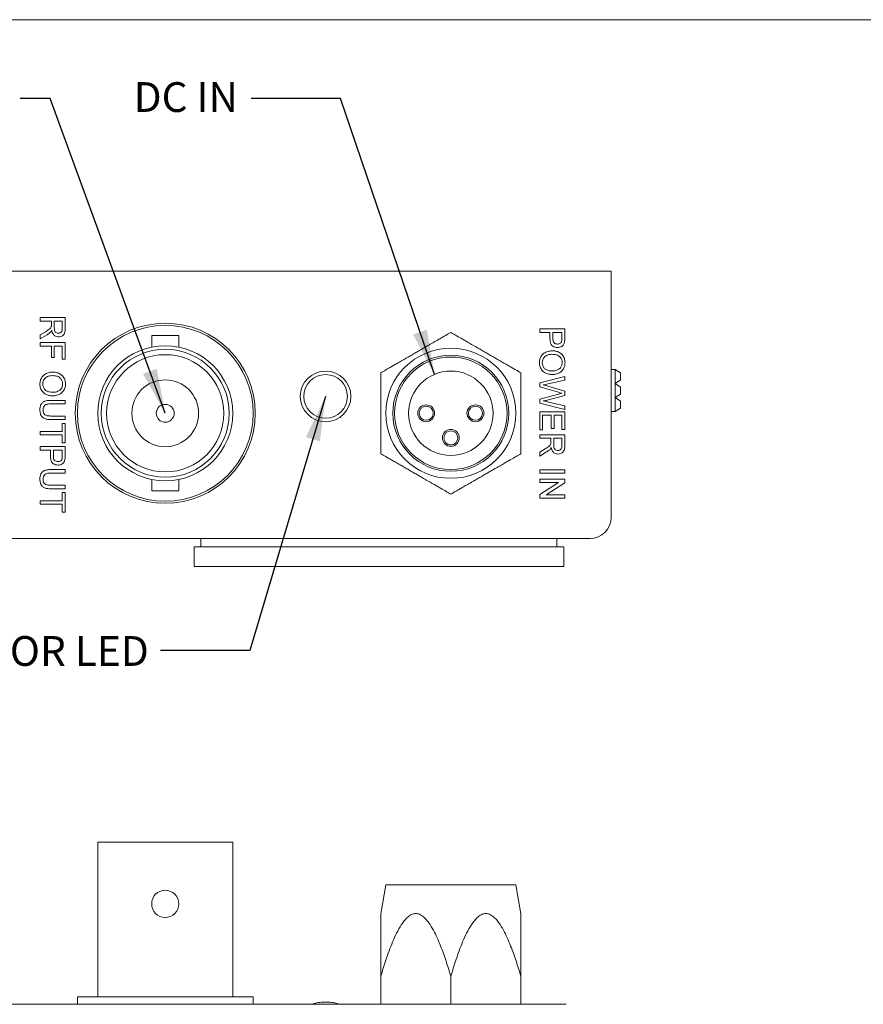
# Model space of a CAD drawing. Units: millimetres. Extents: x 2 to 278, y 1 to 215.
# Drawn here: x 110 to 170, y 145 to 215 of the extents above; entities that cross this region are included whole.
import ezdxf

# ---------------------------------------------------------------- set-up
doc = ezdxf.new("R2010")
doc.units = ezdxf.units.MM
doc.layers.add('BEMAßUNG', color=8, linetype='Continuous')
doc.styles.add('SLDTEXTSTYLE0', font='TXT', dxfattribs={"width": 0.75})
doc.styles.add('SLDTEXTSTYLE2', font='TXT', dxfattribs={"width": 0.7})
doc.dimstyles.new('SLDDIMSTYLE2', dxfattribs={"dimtxt": 0.18, "dimasz": 3.175, "dimexe": 0, "dimexo": 0.0625, "dimgap": 0, "dimtad": 0, "dimtih": 1, "dimtoh": 1, "dimdec": 0, "dimrnd": 1e-09, "dimzin": 0, "dimdsep": 46, "dimtxsty": 'Standard', "dimsah": 1, "dimcen": 0.09, "dimadec": 0, "dimazin": 0, "dimtfac": 3.175, "dimtdec": 0, "dimtofl": 0, "dimtmove": 0, "dimatfit": 3, "dimfxl": 1, "dimfrac": 2, "dimtolj": 1, "dimtzin": 0, "dimarcsym": 0})

msp = doc.modelspace()

# ---------------------------------------------------------------- linework, layer by layer
at = {"color": 7, "linetype": 'Continuous', "lineweight": 18}
for p, q in [((1.579, 214.645), (277.989, 214.645)), ((148.824, 196.764), (71.424, 196.764)), ((148.824, 196.764), (152.024, 196.764)), ((152.024, 196.764), (152.024, 179.264)), ((111.434, 193.466), (113.212, 193.466)), ((111.434, 193.215), (111.434, 193.466)), ((112.232, 193.215), (111.434, 193.215)), ((112.232, 192.958), (112.232, 193.215)), ((112.437, 193.215), (112.437, 192.739)), ((113.007, 193.215), (112.437, 193.215)), ((113.007, 192.685), (113.007, 193.215)), ((113.212, 193.466), (113.212, 192.694)), ((146.944, 192.656), (148.722, 192.656)), ((146.944, 192.406), (146.944, 192.656)), ((148.722, 192.656), (148.722, 192.003)), ((111.434, 192.24), (111.81, 192.461)), ((111.925, 192.244), (111.434, 191.952)), ((111.434, 191.952), (111.434, 192.24)), ((119.359, 192.189), (119.359, 191.369)), ((121.289, 192.189), (119.359, 192.189)), ((121.289, 191.367), (121.289, 192.189)), ((147.674, 192.406), (146.944, 192.406)), ((147.674, 191.97), (147.674, 192.406)), ((147.879, 192.406), (147.879, 191.977)), ((148.517, 192.406), (147.879, 192.406)), ((148.517, 191.981), (148.517, 192.406)), ((111.434, 191.688), (113.212, 191.688)), ((111.434, 191.437), (111.434, 191.688)), ((112.232, 191.437), (111.434, 191.437)), ((112.232, 190.639), (112.232, 191.437)), ((112.437, 191.437), (112.437, 190.639)), ((113.007, 191.437), (112.437, 191.437)), ((113.007, 190.502), (113.007, 191.437)), ((113.212, 191.688), (113.212, 190.502)), ((112.437, 190.639), (112.232, 190.639)), ((113.212, 190.502), (113.007, 190.502)), ((152.309, 189.78), (152.024, 189.78)), ((152.309, 189.78), (152.309, 188.78)), ((152.684, 189.53), (152.309, 189.78)), ((146.944, 188.835), (148.722, 189.283)), ((148.722, 189.024), (147.553, 188.76)), ((148.722, 189.283), (148.722, 189.024)), ((152.309, 188.78), (152.684, 189.03)), ((152.684, 189.53), (152.684, 189.03)), ((146.944, 188.538), (146.944, 188.835)), ((148.275, 188.153), (146.944, 188.538)), ((147.509, 188.587), (148.722, 188.236)), ((152.309, 188.78), (152.309, 187.78)), ((152.684, 188.53), (152.309, 188.78)), ((152.684, 188.53), (152.684, 188.03)), ((146.944, 187.659), (148.303, 188.03)), ((146.944, 187.383), (146.944, 187.659)), ((148.722, 187.934), (147.831, 187.68)), ((148.722, 188.236), (148.722, 187.934)), ((152.309, 187.78), (152.684, 188.03)), ((152.309, 187.78), (152.309, 186.78)), ((152.684, 187.53), (152.309, 187.78)), ((112.189, 187.584), (113.212, 187.584)), ((113.212, 187.334), (112.201, 187.334)), ((113.212, 187.584), (113.212, 187.334)), ((148.722, 186.935), (146.944, 187.383)), ((147.56, 187.456), (148.722, 187.194)), ((148.722, 187.194), (148.722, 186.935)), ((152.309, 186.78), (152.684, 187.03)), ((152.684, 187.53), (152.684, 187.03)), ((113.212, 186.217), (112.189, 186.217)), ((112.201, 186.467), (113.212, 186.467)), ((113.212, 186.467), (113.212, 186.217)), ((146.944, 186.775), (148.722, 186.775)), ((146.944, 185.476), (146.944, 186.775)), ((147.149, 186.524), (147.149, 185.476)), ((147.765, 186.524), (147.149, 186.524)), ((147.765, 185.59), (147.765, 186.524)), ((147.97, 186.524), (147.97, 185.59)), ((148.517, 186.524), (147.97, 186.524)), ((148.517, 185.522), (148.517, 186.524)), ((148.722, 186.775), (148.722, 185.522)), ((152.024, 186.78), (152.309, 186.78)), ((113.007, 185.943), (113.212, 185.943)), ((113.007, 185.373), (113.007, 185.943)), ((113.212, 185.943), (113.212, 184.553)), ((147.97, 185.59), (147.765, 185.59)), ((148.722, 185.522), (148.517, 185.522)), ((111.434, 185.373), (113.007, 185.373)), ((111.434, 185.123), (111.434, 185.373)), ((113.007, 185.123), (111.434, 185.123)), ((113.007, 184.553), (113.007, 185.123)), ((147.149, 185.476), (146.944, 185.476)), ((146.944, 185.134), (148.722, 185.134)), ((146.944, 184.883), (146.944, 185.134)), ((147.742, 184.883), (146.944, 184.883)), ((147.742, 184.626), (147.742, 184.883)), ((147.947, 184.883), (147.947, 184.407)), ((148.517, 184.883), (147.947, 184.883)), ((148.517, 184.353), (148.517, 184.883)), ((148.722, 185.134), (148.722, 184.363)), ((111.434, 184.302), (113.212, 184.302)), ((111.434, 184.051), (111.434, 184.302)), ((113.212, 184.553), (113.007, 184.553)), ((113.212, 184.302), (113.212, 183.649)), ((146.944, 183.908), (147.32, 184.13)), ((112.164, 184.051), (111.434, 184.051)), ((112.164, 183.616), (112.164, 184.051)), ((112.369, 184.051), (112.369, 183.622)), ((113.007, 184.051), (112.369, 184.051)), ((113.007, 183.627), (113.007, 184.051)), ((147.435, 183.912), (146.944, 183.621)), ((146.944, 183.621), (146.944, 183.908)), ((112.189, 182.661), (113.212, 182.661)), ((113.212, 182.41), (112.201, 182.41)), ((113.212, 182.661), (113.212, 182.41)), ((146.944, 182.649), (148.722, 182.649)), ((146.944, 182.399), (146.944, 182.649)), ((148.722, 182.399), (146.944, 182.399)), ((148.722, 182.649), (148.722, 182.399)), ((112.201, 181.544), (113.212, 181.544)), ((113.212, 181.544), (113.212, 181.293)), ((119.359, 181.961), (119.359, 181.14)), ((121.289, 181.14), (121.289, 181.959)), ((146.944, 181.988), (148.722, 181.988)), ((146.944, 181.738), (146.944, 181.988)), ((148.271, 181.738), (146.944, 181.738)), ((146.944, 180.886), (148.271, 181.738)), ((148.722, 181.723), (147.396, 180.871)), ((148.722, 181.988), (148.722, 181.723)), ((113.212, 181.293), (112.189, 181.293)), ((113.007, 181.02), (113.212, 181.02)), ((113.007, 180.45), (113.007, 181.02)), ((113.212, 181.02), (113.212, 179.629)), ((119.359, 181.14), (121.289, 181.14)), ((146.944, 180.621), (146.944, 180.886)), ((148.722, 180.621), (146.944, 180.621)), ((147.396, 180.871), (148.722, 180.871)), ((148.722, 180.871), (148.722, 180.621)), ((111.434, 180.45), (113.007, 180.45)), ((111.434, 180.199), (111.434, 180.45)), ((113.007, 180.199), (111.434, 180.199)), ((113.007, 179.629), (113.007, 180.199)), ((113.212, 179.629), (113.007, 179.629)), ((148.824, 177.764), (71.424, 177.764)), ((146.624, 177.763), (73.624, 177.763)), ((110.765, 177.754), (110.765, 177.763)), ((111.547, 177.754), (111.547, 177.763)), ((111.566, 177.754), (111.843, 177.754)), ((111.843, 177.754), (111.843, 177.763)), ((111.843, 177.754), (111.883, 177.754)), ((111.902, 177.754), (111.902, 177.763)), ((112.658, 177.754), (112.658, 177.763)), ((113.212, 177.754), (113.212, 177.763)), ((113.384, 177.754), (113.384, 177.763)), ((113.503, 177.754), (113.503, 177.763)), ((113.522, 177.754), (113.7, 177.754)), ((113.769, 177.754), (113.769, 177.763)), ((113.799, 177.754), (113.799, 177.763)), ((114.05, 177.754), (114.05, 177.763)), ((114.629, 177.754), (114.629, 177.763)), ((115.209, 177.754), (115.209, 177.763)), ((115.458, 177.754), (115.458, 177.763)), ((115.641, 177.754), (115.641, 177.763)), ((115.784, 177.754), (115.784, 177.763)), ((116.966, 177.754), (116.966, 177.763)), ((117.719, 177.754), (117.719, 177.763)), ((117.977, 177.754), (117.977, 177.763)), ((117.996, 177.754), (118.007, 177.754)), ((118.007, 177.754), (118.007, 177.763)), ((118.047, 177.754), (118.047, 177.763)), ((118.047, 177.754), (119.074, 177.754)), ((119.074, 177.754), (119.074, 177.763)), ((119.37, 177.754), (119.37, 177.763)), ((119.37, 177.754), (119.588, 177.754)), ((119.588, 177.754), (119.588, 177.763)), ((119.943, 177.754), (119.943, 177.763)), ((119.943, 177.754), (121.03, 177.754)), ((121.03, 177.754), (121.03, 177.763)), ((121.03, 177.754), (121.069, 177.754)), ((121.069, 177.754), (121.069, 177.763)), ((121.366, 177.754), (121.366, 177.763)), ((121.366, 177.754), (121.893, 177.754)), ((122.165, 177.754), (122.165, 177.763)), ((122.37, 177.164), (122.37, 175.764)), ((135.514, 177.164), (122.37, 177.164)), ((122.389, 177.754), (122.389, 177.763)), ((122.63, 177.754), (122.63, 177.763)), ((122.864, 177.664), (122.864, 177.264)), ((123.499, 177.754), (123.499, 177.763)), ((123.499, 177.754), (124.065, 177.754)), ((124.294, 177.754), (124.294, 177.763)), ((124.645, 177.754), (124.645, 177.763)), ((124.922, 177.754), (124.922, 177.763)), ((124.922, 177.754), (125.139, 177.754)), ((125.139, 177.754), (125.139, 177.763)), ((125.139, 177.754), (125.89, 177.754)), ((125.89, 177.754), (125.89, 177.763)), ((125.89, 177.754), (126.107, 177.754)), ((126.107, 177.754), (126.107, 177.763)), ((126.384, 177.754), (126.384, 177.763)), ((127.116, 177.754), (127.116, 177.763)), ((127.846, 177.754), (127.846, 177.763)), ((128.004, 177.754), (128.004, 177.763)), ((128.004, 177.754), (129.209, 177.754)), ((129.209, 177.754), (129.209, 177.763)), ((129.347, 177.754), (129.347, 177.763)), ((130.079, 177.754), (130.079, 177.763)), ((130.809, 177.754), (130.809, 177.763)), ((131.086, 177.754), (131.086, 177.763)), ((131.086, 177.754), (131.613, 177.754)), ((131.885, 177.754), (131.885, 177.763)), ((132.109, 177.754), (132.109, 177.763)), ((132.35, 177.754), (132.35, 177.763)), ((132.627, 177.754), (132.627, 177.763)), ((132.627, 177.754), (133.713, 177.754)), ((133.713, 177.754), (133.713, 177.763)), ((133.713, 177.754), (133.753, 177.754)), ((133.753, 177.754), (133.753, 177.763)), ((133.931, 177.754), (133.931, 177.763)), ((133.931, 177.754), (135.136, 177.754)), ((135.136, 177.754), (135.136, 177.763)), ((135.353, 177.754), (135.353, 177.763)), ((135.353, 177.754), (136.44, 177.754)), ((148.659, 177.164), (135.514, 177.164)), ((136.44, 177.754), (136.44, 177.763)), ((136.44, 177.754), (136.479, 177.754)), ((136.479, 177.754), (136.479, 177.763)), ((136.696, 177.754), (136.696, 177.763)), ((137.406, 177.754), (137.406, 177.763)), ((138, 177.754), (138, 177.763)), ((138.02, 177.754), (138.04, 177.754)), ((138.04, 177.754), (138.04, 177.763)), ((138.198, 177.754), (138.198, 177.763)), ((138.198, 177.754), (139.403, 177.754)), ((139.403, 177.754), (139.403, 177.763)), ((139.541, 177.754), (139.541, 177.763)), ((140.273, 177.754), (140.273, 177.763)), ((141.003, 177.754), (141.003, 177.763)), ((141.28, 177.754), (141.28, 177.763)), ((141.28, 177.754), (141.949, 177.754)), ((142.465, 177.754), (142.465, 177.763)), ((142.484, 177.754), (142.592, 177.754)), ((142.592, 177.754), (142.592, 177.763)), ((148.524, 177.763), (146.624, 177.763)), ((148.164, 177.264), (148.164, 177.664)), ((148.524, 177.763), (148.524, 177.764)), ((148.659, 175.764), (148.659, 177.164)), ((150.524, 177.764), (148.824, 177.764)), ((148.659, 175.764), (122.37, 175.764)), ((115.524, 156.178), (115.524, 145.18)), ((115.524, 156.178), (120.324, 156.178)), ((120.324, 156.178), (125.125, 156.178)), ((125.125, 145.18), (125.125, 156.178)), ((135.999, 153.145), (135.642, 151.084)), ((140.624, 153.145), (135.999, 153.145)), ((145.249, 153.145), (140.624, 153.145)), ((145.606, 151.084), (145.249, 153.145)), ((135.645, 146.645), (135.645, 144.645)), ((140.624, 146.645), (140.624, 144.645)), ((145.604, 146.645), (145.604, 144.645)), ((114.076, 145.18), (114.076, 144.645)), ((114.076, 145.18), (120.324, 145.18)), ((120.324, 145.18), (126.573, 145.18)), ((126.573, 144.645), (126.573, 145.18)), ((71.424, 144.645), (148.824, 144.645)), ((112.232, 144.645), (112.232, 144.652)), ((147.742, 144.645), (147.742, 144.652))]:
    msp.add_line(p, q, dxfattribs=at)
for centre, radius in [((120.324, 186.664), 6.4), ((120.324, 186.664), 6.248), ((120.324, 186.664), 4.801), ((120.324, 186.664), 4.547), ((140.624, 186.664), 4.625), ((120.324, 186.664), 4.166), ((140.624, 186.664), 4.125), ((140.624, 186.664), 4), ((120.324, 186.664), 2.375), ((131.724, 187.864), 1.8), ((131.724, 187.864), 1.551), ((140.624, 186.664), 3), ((120.324, 186.664), 0.635), ((138.874, 186.664), 0.6), ((138.874, 186.664), 0.5), ((142.374, 186.664), 0.6), ((142.374, 186.664), 0.5), ((140.624, 184.914), 0.6), ((140.624, 184.914), 0.5), ((120.324, 151.784), 0.965)]:
    msp.add_circle(centre, radius, dxfattribs=at)
for centre, radius, start, end in [((150.524, 179.264), 1.5, 270, 0), ((122.764, 177.264), 0.1, 270, 0), ((122.764, 177.664), 0.1, 0, 81.89039), ((148.264, 177.664), 0.1, 98.10961, 180), ((148.264, 177.264), 0.1, 180, 270)]:
    msp.add_arc(centre, radius, start, end, dxfattribs=at)
for points, knots in [([(111.81, 192.461), (111.901, 192.516), (112.027, 192.592), (112.178, 192.716), (112.209, 192.795), (112.224, 192.834)], [0, 0, 0, 0, 0.560825, 0.780711, 1, 1, 1, 1]), ([(112.255, 192.569), (112.241, 192.542), (112.216, 192.493), (112.182, 192.45), (112.167, 192.431)], [0, 0, 0, 0, 0.560123, 1, 1, 1, 1]), ([(112.224, 192.834), (112.227, 192.857), (112.232, 192.898), (112.232, 192.94), (112.232, 192.958)], [0, 0, 0, 0, 0.559864, 1, 1, 1, 1]), ([(112.733, 192.098), (112.663, 192.105), (112.524, 192.12), (112.366, 192.248), (112.285, 192.409), (112.265, 192.516), (112.255, 192.569)], [0, 0, 0, 0, 0.279541, 0.558546, 0.779007, 1, 1, 1, 1]), ([(112.437, 192.739), (112.438, 192.687), (112.44, 192.584), (112.49, 192.441), (112.606, 192.362), (112.687, 192.353), (112.727, 192.349)], [0, 0, 0, 0, 0.281533, 0.560334, 0.779929, 1, 1, 1, 1]), ([(112.727, 192.349), (112.774, 192.354), (112.867, 192.365), (112.966, 192.461), (113.003, 192.576), (113.006, 192.648), (113.007, 192.685)], [0, 0, 0, 0, 0.279424, 0.55799, 0.778646, 1, 1, 1, 1]), ([(113.212, 192.694), (113.211, 192.64), (113.208, 192.531), (113.182, 192.367), (113.088, 192.217), (112.926, 192.117), (112.797, 192.104), (112.733, 192.098)], [0, 0, 0, 0, 0.1874522, 0.374579, 0.5604862, 0.780035, 1, 1, 1, 1]), ([(112.167, 192.431), (112.126, 192.391), (112.051, 192.321), (111.964, 192.267), (111.925, 192.244)], [0, 0, 0, 0, 0.559778, 1, 1, 1, 1]), ([(135.645, 189.539), (135.756, 189.603), (135.978, 189.732), (136.307, 189.922), (136.608, 190.096), (136.878, 190.251), (137.142, 190.404), (137.383, 190.543), (137.599, 190.667), (137.849, 190.812), (138.133, 190.976), (138.369, 191.112), (138.558, 191.221), (138.75, 191.332), (138.957, 191.451), (139.224, 191.606), (139.506, 191.769), (139.79, 191.932), (140.036, 192.075), (140.319, 192.238), (140.506, 192.346), (140.624, 192.414)], [0, 0, 0, 0, 0.104433, 0.208829, 0.266855, 0.324893, 0.382681, 0.410598, 0.438459, 0.472197, 0.49976, 0.527371, 0.546064, 0.564798, 0.599677, 0.634661, 0.698182, 0.76192, 0.825878, 0.889699, 1, 1, 1, 1]), ([(140.624, 192.414), (140.735, 192.35), (140.957, 192.222), (141.286, 192.032), (141.588, 191.858), (141.857, 191.702), (142.122, 191.55), (142.363, 191.41), (142.578, 191.286), (142.829, 191.142), (143.112, 190.978), (143.349, 190.841), (143.537, 190.732), (143.729, 190.622), (143.936, 190.502), (144.203, 190.348), (144.486, 190.185), (144.769, 190.021), (145.016, 189.879), (145.299, 189.715), (145.486, 189.608), (145.604, 189.539)], [0, 0, 0, 0, 0.104433, 0.208829, 0.266855, 0.324893, 0.38268, 0.410598, 0.438459, 0.472197, 0.49976, 0.527372, 0.546064, 0.564798, 0.599677, 0.634661, 0.698182, 0.76192, 0.825878, 0.889699, 1, 1, 1, 1]), ([(148.211, 191.334), (148.152, 191.338), (148.033, 191.347), (147.871, 191.426), (147.737, 191.565), (147.681, 191.762), (147.676, 191.9), (147.674, 191.97)], [0, 0, 0, 0, 0.18685, 0.373496, 0.559409, 0.779336, 1, 1, 1, 1]), ([(147.879, 191.977), (147.881, 191.922), (147.884, 191.814), (147.949, 191.668), (148.075, 191.594), (148.161, 191.588), (148.204, 191.585)], [0, 0, 0, 0, 0.281373, 0.559788, 0.779386, 1, 1, 1, 1]), ([(148.501, 191.776), (148.507, 191.814), (148.517, 191.882), (148.517, 191.951), (148.517, 191.981)], [0, 0, 0, 0, 0.5595837, 1, 1, 1, 1]), ([(148.722, 192.003), (148.722, 191.954), (148.722, 191.865), (148.71, 191.778), (148.706, 191.74)], [0, 0, 0, 0, 0.560097, 1, 1, 1, 1]), ([(146.921, 190.263), (146.928, 190.348), (146.94, 190.519), (147.056, 190.754), (147.245, 190.951), (147.509, 191.08), (147.709, 191.098), (147.81, 191.106)], [0, 0, 0, 0, 0.186804, 0.373468, 0.56005, 0.779954, 1, 1, 1, 1]), ([(147.81, 191.106), (147.898, 191.102), (148.075, 191.094), (148.33, 191.007), (148.555, 190.835), (148.72, 190.576), (148.737, 190.366), (148.745, 190.262)], [0, 0, 0, 0, 0.1871529, 0.3740395, 0.560639, 0.7800939, 1, 1, 1, 1]), ([(148.204, 191.585), (148.24, 191.587), (148.311, 191.592), (148.401, 191.636), (148.47, 191.698), (148.491, 191.75), (148.501, 191.776)], [0, 0, 0, 0, 0.280204, 0.559918, 0.780037, 1, 1, 1, 1]), ([(148.706, 191.74), (148.69, 191.675), (148.658, 191.546), (148.522, 191.414), (148.366, 191.345), (148.263, 191.338), (148.211, 191.334)], [0, 0, 0, 0, 0.280045, 0.558943, 0.779411, 1, 1, 1, 1]), ([(147.807, 190.856), (147.712, 190.849), (147.522, 190.837), (147.29, 190.694), (147.148, 190.488), (147.134, 190.339), (147.127, 190.264)], [0, 0, 0, 0, 0.280658, 0.559886, 0.77985, 1, 1, 1, 1]), ([(148.54, 190.26), (148.534, 190.327), (148.523, 190.461), (148.422, 190.638), (148.261, 190.782), (148.042, 190.847), (147.885, 190.853), (147.807, 190.856)], [0, 0, 0, 0, 0.186631, 0.373207, 0.559385, 0.779351, 1, 1, 1, 1]), ([(147.83, 189.419), (147.744, 189.424), (147.57, 189.434), (147.323, 189.528), (147.102, 189.697), (146.951, 189.957), (146.931, 190.161), (146.921, 190.263)], [0, 0, 0, 0, 0.1870699, 0.373964, 0.5605352, 0.7801679, 1, 1, 1, 1]), ([(147.127, 190.264), (147.132, 190.199), (147.142, 190.069), (147.24, 189.896), (147.396, 189.758), (147.604, 189.681), (147.756, 189.674), (147.832, 189.67)], [0, 0, 0, 0, 0.186653, 0.373054, 0.55968, 0.779554, 1, 1, 1, 1]), ([(148.745, 190.262), (148.738, 190.175), (148.725, 190.001), (148.607, 189.762), (148.41, 189.564), (148.138, 189.44), (147.933, 189.426), (147.83, 189.419)], [0, 0, 0, 0, 0.186768, 0.37341, 0.559916, 0.779747, 1, 1, 1, 1]), ([(147.832, 189.67), (147.897, 189.673), (148.026, 189.678), (148.213, 189.735), (148.387, 189.848), (148.516, 190.032), (148.532, 190.184), (148.54, 190.26)], [0, 0, 0, 0, 0.1872572, 0.3743039, 0.5609597, 0.780392, 1, 1, 1, 1]), ([(111.411, 188.747), (111.418, 188.832), (111.43, 189.003), (111.546, 189.238), (111.735, 189.435), (111.999, 189.564), (112.199, 189.582), (112.3, 189.59)], [0, 0, 0, 0, 0.186803, 0.373468, 0.560048, 0.779949, 1, 1, 1, 1]), ([(112.297, 189.34), (112.202, 189.334), (112.012, 189.322), (111.78, 189.178), (111.638, 188.972), (111.624, 188.823), (111.617, 188.748)], [0, 0, 0, 0, 0.280657, 0.559885, 0.779847, 1, 1, 1, 1]), ([(113.03, 188.744), (113.024, 188.811), (113.013, 188.945), (112.912, 189.123), (112.751, 189.266), (112.532, 189.331), (112.375, 189.337), (112.297, 189.34)], [0, 0, 0, 0, 0.186635, 0.373204, 0.559389, 0.779351, 1, 1, 1, 1]), ([(112.3, 189.59), (112.388, 189.586), (112.565, 189.578), (112.82, 189.492), (113.045, 189.319), (113.21, 189.06), (113.227, 188.851), (113.235, 188.746)], [0, 0, 0, 0, 0.187151, 0.374039, 0.560639, 0.780093, 1, 1, 1, 1]), ([(135.645, 183.789), (135.645, 183.906), (135.645, 184.141), (135.645, 184.539), (135.645, 184.919), (135.645, 185.25), (135.645, 185.511), (135.645, 185.772), (135.645, 186.016), (135.645, 186.244), (135.645, 186.514), (135.645, 186.784), (135.645, 187.01), (135.645, 187.249), (135.645, 187.559), (135.645, 187.897), (135.645, 188.246), (135.645, 188.582), (135.645, 188.9), (135.645, 189.221), (135.645, 189.424), (135.645, 189.539)], [0, 0, 0, 0, 0.0960591, 0.1921263, 0.2880127, 0.3299991, 0.3720036, 0.4137761, 0.4368151, 0.4597941, 0.4866278, 0.5135409, 0.5318327, 0.5501706, 0.5862842, 0.6397109, 0.693335, 0.7642387, 0.8352533, 0.9062571, 1, 1, 1, 1]), ([(145.604, 189.539), (145.604, 189.424), (145.604, 189.221), (145.604, 188.9), (145.604, 188.582), (145.604, 188.246), (145.604, 187.897), (145.604, 187.559), (145.604, 187.249), (145.604, 187.01), (145.604, 186.784), (145.604, 186.514), (145.604, 186.244), (145.604, 186.016), (145.604, 185.772), (145.604, 185.511), (145.604, 185.25), (145.604, 184.919), (145.604, 184.539), (145.604, 184.141), (145.604, 183.906), (145.604, 183.789)], [0, 0, 0, 0, 0.0937429, 0.1647467, 0.2357613, 0.306665, 0.3602891, 0.4137158, 0.4498294, 0.4681673, 0.4864591, 0.5133722, 0.5402059, 0.5631849, 0.5862239, 0.6279964, 0.6700009, 0.7119873, 0.8078737, 0.9039409, 1, 1, 1, 1]), ([(112.32, 187.904), (112.234, 187.909), (112.06, 187.918), (111.813, 188.012), (111.592, 188.181), (111.441, 188.441), (111.421, 188.645), (111.411, 188.747)], [0, 0, 0, 0, 0.1870722, 0.3739668, 0.5605355, 0.7801667, 1, 1, 1, 1]), ([(111.617, 188.748), (111.622, 188.683), (111.632, 188.554), (111.73, 188.38), (111.886, 188.243), (112.094, 188.165), (112.246, 188.158), (112.322, 188.154)], [0, 0, 0, 0, 0.18665, 0.373053, 0.559675, 0.779553, 1, 1, 1, 1]), ([(113.235, 188.746), (113.228, 188.659), (113.215, 188.485), (113.097, 188.246), (112.9, 188.048), (112.628, 187.924), (112.423, 187.91), (112.32, 187.904)], [0, 0, 0, 0, 0.186768, 0.37341, 0.559918, 0.779747, 1, 1, 1, 1]), ([(112.322, 188.154), (112.387, 188.157), (112.516, 188.163), (112.703, 188.22), (112.877, 188.332), (113.006, 188.516), (113.022, 188.668), (113.03, 188.744)], [0, 0, 0, 0, 0.187254, 0.374304, 0.560965, 0.780396, 1, 1, 1, 1]), ([(147.553, 188.76), (147.486, 188.745), (147.366, 188.717), (147.246, 188.69), (147.193, 188.679)], [0, 0, 0, 0, 0.5600021, 1, 1, 1, 1]), ([(147.193, 188.679), (147.252, 188.661), (147.357, 188.631), (147.462, 188.6), (147.509, 188.587)], [0, 0, 0, 0, 0.5600015, 1, 1, 1, 1]), ([(147.831, 187.68), (147.713, 187.651), (147.501, 187.598), (147.287, 187.557), (147.193, 187.539)], [0, 0, 0, 0, 0.559997, 1, 1, 1, 1]), ([(148.507, 188.086), (148.464, 188.098), (148.386, 188.121), (148.309, 188.143), (148.275, 188.153)], [0, 0, 0, 0, 0.559992, 1, 1, 1, 1]), ([(148.303, 188.03), (148.341, 188.041), (148.409, 188.059), (148.477, 188.078), (148.507, 188.086)], [0, 0, 0, 0, 0.5600094, 1, 1, 1, 1]), ([(111.411, 186.896), (111.415, 186.971), (111.421, 187.121), (111.502, 187.336), (111.676, 187.509), (111.926, 187.576), (112.101, 187.582), (112.189, 187.584)], [0, 0, 0, 0, 0.18718, 0.373713, 0.559574, 0.779244, 1, 1, 1, 1]), ([(112.201, 187.334), (112.151, 187.333), (112.05, 187.331), (111.9, 187.313), (111.751, 187.244), (111.653, 187.094), (111.644, 186.975), (111.639, 186.916)], [0, 0, 0, 0, 0.187544, 0.37488, 0.561078, 0.77993, 1, 1, 1, 1]), ([(111.639, 186.916), (111.642, 186.864), (111.646, 186.76), (111.702, 186.607), (111.842, 186.504), (112.017, 186.473), (112.14, 186.469), (112.201, 186.467)], [0, 0, 0, 0, 0.187203, 0.373492, 0.558701, 0.77908, 1, 1, 1, 1]), ([(147.193, 187.539), (147.261, 187.523), (147.384, 187.496), (147.506, 187.468), (147.56, 187.456)], [0, 0, 0, 0, 0.559995, 1, 1, 1, 1]), ([(112.189, 186.217), (112.115, 186.219), (111.967, 186.223), (111.746, 186.267), (111.548, 186.406), (111.425, 186.633), (111.416, 186.809), (111.411, 186.896)], [0, 0, 0, 0, 0.187418, 0.374457, 0.56047, 0.779684, 1, 1, 1, 1]), ([(147.32, 184.13), (147.411, 184.184), (147.537, 184.261), (147.688, 184.384), (147.719, 184.463), (147.734, 184.503)], [0, 0, 0, 0, 0.5608261, 0.780708, 1, 1, 1, 1]), ([(147.765, 184.238), (147.751, 184.21), (147.726, 184.161), (147.692, 184.119), (147.677, 184.1)], [0, 0, 0, 0, 0.56013, 1, 1, 1, 1]), ([(147.734, 184.503), (147.737, 184.526), (147.742, 184.567), (147.742, 184.608), (147.742, 184.626)], [0, 0, 0, 0, 0.559863, 1, 1, 1, 1]), ([(148.243, 183.766), (148.173, 183.774), (148.034, 183.788), (147.876, 183.916), (147.795, 184.077), (147.775, 184.184), (147.765, 184.238)], [0, 0, 0, 0, 0.279534, 0.558542, 0.779005, 1, 1, 1, 1]), ([(147.947, 184.407), (147.948, 184.355), (147.95, 184.252), (148, 184.11), (148.116, 184.031), (148.197, 184.022), (148.237, 184.017)], [0, 0, 0, 0, 0.281532, 0.560335, 0.779929, 1, 1, 1, 1]), ([(148.237, 184.017), (148.284, 184.023), (148.377, 184.033), (148.476, 184.129), (148.513, 184.244), (148.516, 184.317), (148.517, 184.353)], [0, 0, 0, 0, 0.279423, 0.557988, 0.77864, 1, 1, 1, 1]), ([(148.722, 184.363), (148.721, 184.308), (148.718, 184.199), (148.692, 184.036), (148.598, 183.885), (148.435, 183.786), (148.307, 183.773), (148.243, 183.766)], [0, 0, 0, 0, 0.187451, 0.374572, 0.560482, 0.780037, 1, 1, 1, 1]), ([(112.701, 182.98), (112.642, 182.984), (112.523, 182.992), (112.361, 183.072), (112.227, 183.211), (112.171, 183.407), (112.166, 183.546), (112.164, 183.616)], [0, 0, 0, 0, 0.18685, 0.3734959, 0.5594144, 0.7793358, 1, 1, 1, 1]), ([(112.369, 183.622), (112.371, 183.568), (112.374, 183.459), (112.439, 183.314), (112.565, 183.239), (112.651, 183.234), (112.694, 183.231)], [0, 0, 0, 0, 0.281372, 0.559784, 0.779386, 1, 1, 1, 1]), ([(112.694, 183.231), (112.73, 183.233), (112.801, 183.237), (112.891, 183.281), (112.96, 183.344), (112.981, 183.396), (112.991, 183.422)], [0, 0, 0, 0, 0.280215, 0.5599227, 0.7800358, 1, 1, 1, 1]), ([(112.991, 183.422), (112.997, 183.46), (113.007, 183.528), (113.007, 183.596), (113.007, 183.627)], [0, 0, 0, 0, 0.559585, 1, 1, 1, 1]), ([(113.212, 183.649), (113.212, 183.599), (113.212, 183.511), (113.2, 183.424), (113.195, 183.385)], [0, 0, 0, 0, 0.560097, 1, 1, 1, 1]), ([(140.624, 180.914), (140.513, 180.978), (140.291, 181.107), (139.962, 181.297), (139.661, 181.471), (139.391, 181.626), (139.127, 181.779), (138.886, 181.918), (138.67, 182.042), (138.42, 182.187), (138.136, 182.351), (137.9, 182.487), (137.711, 182.596), (137.519, 182.707), (137.312, 182.826), (137.045, 182.981), (136.763, 183.144), (136.479, 183.307), (136.232, 183.45), (135.95, 183.613), (135.763, 183.721), (135.645, 183.789)], [0, 0, 0, 0, 0.104433, 0.208829, 0.266855, 0.324893, 0.38268, 0.410598, 0.438459, 0.472197, 0.49976, 0.527371, 0.546064, 0.564798, 0.599677, 0.634661, 0.698182, 0.76192, 0.825878, 0.889699, 1, 1, 1, 1]), ([(145.604, 183.789), (145.493, 183.725), (145.271, 183.597), (144.942, 183.407), (144.64, 183.233), (144.371, 183.077), (144.106, 182.925), (143.865, 182.785), (143.65, 182.661), (143.399, 182.517), (143.116, 182.353), (142.879, 182.216), (142.691, 182.107), (142.499, 181.997), (142.292, 181.877), (142.025, 181.723), (141.742, 181.56), (141.459, 181.396), (141.212, 181.254), (140.929, 181.09), (140.743, 180.983), (140.624, 180.914)], [0, 0, 0, 0, 0.1044327, 0.2088289, 0.2668546, 0.3248927, 0.3826804, 0.4105984, 0.4384589, 0.4721972, 0.4997598, 0.5273715, 0.5460643, 0.5647981, 0.599677, 0.6346612, 0.6981821, 0.7619202, 0.8258777, 0.8896987, 1, 1, 1, 1]), ([(147.677, 184.1), (147.636, 184.06), (147.561, 183.989), (147.474, 183.936), (147.435, 183.912)], [0, 0, 0, 0, 0.559797, 1, 1, 1, 1]), ([(113.195, 183.385), (113.18, 183.321), (113.148, 183.192), (113.012, 183.06), (112.856, 182.991), (112.753, 182.984), (112.701, 182.98)], [0, 0, 0, 0, 0.280044, 0.55894, 0.779415, 1, 1, 1, 1]), ([(111.411, 181.973), (111.415, 182.048), (111.421, 182.197), (111.502, 182.412), (111.676, 182.585), (111.926, 182.653), (112.101, 182.658), (112.189, 182.661)], [0, 0, 0, 0, 0.187177, 0.373714, 0.559573, 0.779244, 1, 1, 1, 1]), ([(112.201, 182.41), (112.151, 182.409), (112.05, 182.407), (111.9, 182.389), (111.751, 182.32), (111.653, 182.171), (111.644, 182.052), (111.639, 181.992)], [0, 0, 0, 0, 0.1875441, 0.3748799, 0.5610781, 0.7799305, 1, 1, 1, 1]), ([(112.189, 181.293), (112.115, 181.295), (111.967, 181.299), (111.746, 181.343), (111.548, 181.483), (111.425, 181.71), (111.416, 181.885), (111.411, 181.973)], [0, 0, 0, 0, 0.187417, 0.374455, 0.560468, 0.779682, 1, 1, 1, 1]), ([(111.639, 181.992), (111.642, 181.94), (111.646, 181.836), (111.702, 181.683), (111.842, 181.581), (112.017, 181.549), (112.14, 181.546), (112.201, 181.544)], [0, 0, 0, 0, 0.187203, 0.373489, 0.558699, 0.77908, 1, 1, 1, 1]), ([(113.7, 177.754), (113.713, 177.754), (113.737, 177.754), (113.759, 177.754), (113.769, 177.754)], [0, 0, 0, 0, 0.560008, 1, 1, 1, 1]), ([(113.769, 177.754), (113.783, 177.754), (113.808, 177.754), (113.834, 177.754), (113.845, 177.754)], [0, 0, 0, 0, 0.559998, 1, 1, 1, 1]), ([(115.412, 177.754), (115.455, 177.754), (115.531, 177.754), (115.607, 177.754), (115.641, 177.754)], [0, 0, 0, 0, 0.560093, 1, 1, 1, 1]), ([(124.065, 177.754), (124.108, 177.754), (124.185, 177.754), (124.26, 177.754), (124.294, 177.754)], [0, 0, 0, 0, 0.560102, 1, 1, 1, 1]), ([(140.624, 146.645), (140.513, 147.007), (140.291, 147.731), (139.962, 148.636), (139.661, 149.368), (139.391, 149.927), (139.127, 150.36), (138.886, 150.673), (138.67, 150.889), (138.42, 151.054), (138.136, 151.115), (137.9, 151.065), (137.711, 150.964), (137.519, 150.816), (137.312, 150.592), (137.045, 150.21), (136.763, 149.709), (136.479, 149.086), (136.232, 148.442), (135.95, 147.63), (135.763, 147.027), (135.645, 146.645)], [0, 0, 0, 0, 0.104433, 0.208829, 0.266855, 0.324893, 0.38268, 0.410598, 0.438459, 0.472197, 0.49976, 0.527371, 0.546064, 0.564798, 0.599677, 0.634661, 0.698182, 0.76192, 0.825878, 0.889699, 1, 1, 1, 1]), ([(135.645, 146.645), (135.645, 147.142), (135.645, 147.889), (135.645, 148.862), (135.645, 149.542), (135.645, 150.067), (135.645, 150.438), (135.645, 150.674), (135.645, 150.862), (135.645, 151.002), (135.645, 151.093), (135.645, 151.086), (135.645, 151.084)], [0, 0, 0, 0, 0.287191, 0.431634, 0.576008, 0.70061, 0.764094, 0.827497, 0.873048, 0.919536, 0.973206, 1, 1, 1, 1]), ([(145.604, 146.645), (145.493, 147.007), (145.271, 147.731), (144.942, 148.636), (144.64, 149.368), (144.371, 149.927), (144.106, 150.36), (143.865, 150.673), (143.65, 150.889), (143.399, 151.054), (143.116, 151.115), (142.879, 151.065), (142.691, 150.964), (142.499, 150.816), (142.292, 150.592), (142.025, 150.21), (141.742, 149.709), (141.459, 149.086), (141.212, 148.442), (140.929, 147.63), (140.743, 147.027), (140.624, 146.645)], [0, 0, 0, 0, 0.1044327, 0.2088289, 0.2668546, 0.3248927, 0.3826804, 0.4105984, 0.4384589, 0.4721972, 0.4997598, 0.5273715, 0.5460643, 0.5647981, 0.599677, 0.6346612, 0.6981821, 0.7619202, 0.8258777, 0.8896987, 1, 1, 1, 1]), ([(145.604, 151.084), (145.604, 151.086), (145.604, 151.093), (145.604, 151.003), (145.604, 150.863), (145.604, 150.677), (145.604, 150.444), (145.604, 150.073), (145.604, 149.548), (145.604, 148.867), (145.604, 147.894), (145.604, 147.146), (145.604, 146.645)], [0, 0, 0, 0, 0.0267935, 0.0804643, 0.1258933, 0.1725048, 0.2345401, 0.2966506, 0.4239922, 0.5673769, 0.7108291, 1, 1, 1, 1]), ([(131.724, 144.795), (131.619, 144.795), (131.439, 144.794), (131.194, 144.774), (130.99, 144.725), (130.849, 144.683), (130.773, 144.65), (130.763, 144.645)], [0, 0, 0, 0, 0.322086, 0.551581, 0.747369, 0.965304, 1, 1, 1, 1]), ([(132.686, 144.645), (132.675, 144.65), (132.6, 144.683), (132.459, 144.725), (132.254, 144.774), (132.01, 144.794), (131.829, 144.795), (131.724, 144.795)], [0, 0, 0, 0, 0.034696, 0.25263, 0.448417, 0.677911, 1, 1, 1, 1])]:
    msp.add_open_spline(points, degree=3, knots=knots, dxfattribs=at)

# ---------------------------------------------------------------- texts
at = {"color": 8, "linetype": 'Continuous', "lineweight": 0, "insert": (118.08, 210.204), "char_height": 2.1167, "attachment_point": 1, "style": 'SLDTEXTSTYLE2'}
msp.add_mtext('DC IN', dxfattribs=at)
at = {"layer": 'BEMAßUNG', "color": 8, "insert": (119.157, 170.822), "char_height": 2.11667, "attachment_point": 3, "style": 'SLDTEXTSTYLE0'}
msp.add_mtext('POWER INDICATOR LED', dxfattribs=at)

# ---------------------------------------------------------------- leaders
at = {"color": 8, "linetype": 'Continuous', "lineweight": 0}
for points in [[(120.324, 186.664), (112.133, 209.038), (110.007, 209.038)], [(139.455, 189.427), (132.789, 209.038), (126.439, 209.038)]]:
    msp.add_leader(points, dimstyle='SLDDIMSTYLE2', dxfattribs=at)
at = {"layer": 'BEMAßUNG', "color": 8}
msp.add_leader([(131.724, 187.864), (126.334, 169.793), (119.984, 169.793)], dimstyle='SLDDIMSTYLE2', dxfattribs=at)

doc.saveas('drawing.dxf')
